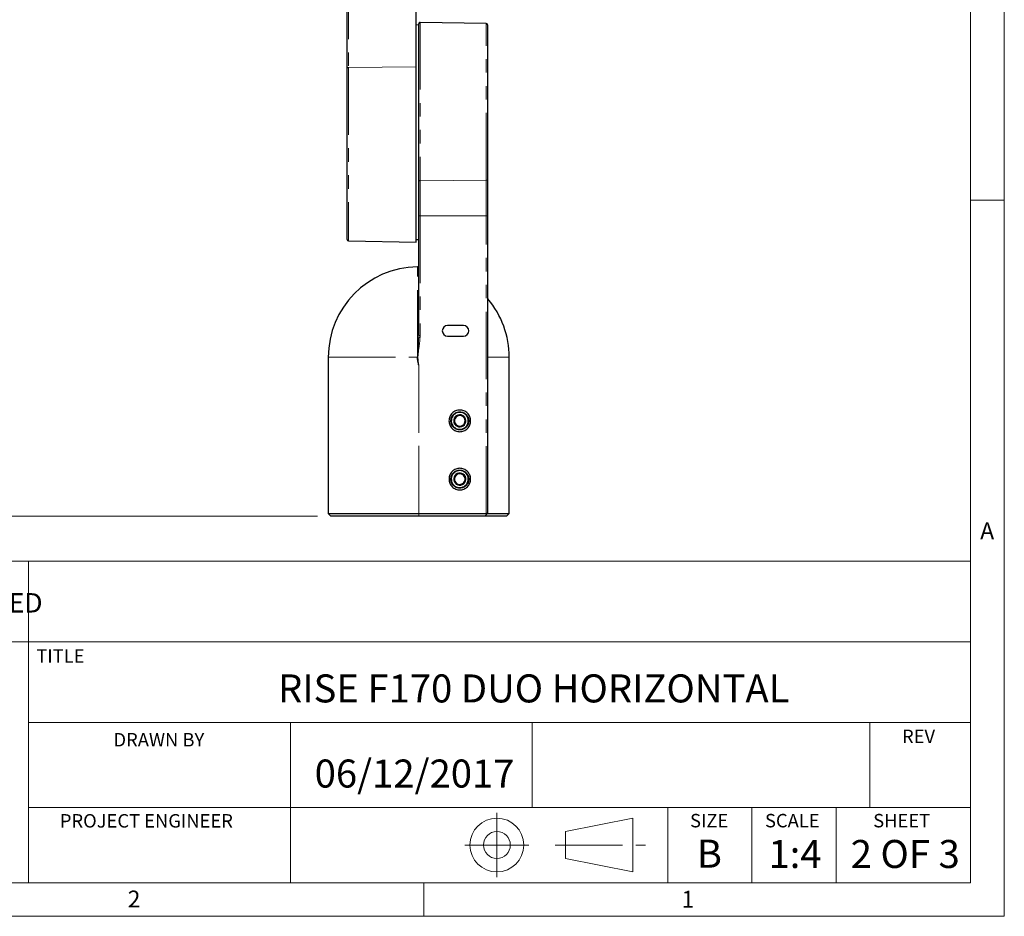
# Paper-space layout 'Sheet2' of a CAD drawing. Units: millimetres. Extents: x 11 to 1716, y 11 to 1106.
# Drawn here: x 1338 to 1709, y 18 to 356 of the extents above; entities that cross this region are included whole.
import ezdxf

# ---------------------------------------------------------------- set-up
doc = ezdxf.new("R2010")
doc.units = ezdxf.units.MM
doc.linetypes.add('CENTER', pattern=[10.16, 6.35, -1.27, 1.27, -1.27])
doc.linetypes.add('PHANTOM', pattern=[12.7, 6.35, -1.27, 1.27, -1.27, 1.27, -1.27])
doc.styles.add('SLDTEXTSTYLE0', font='TXT', dxfattribs={"width": 0.75})
doc.styles.add('SLDTEXTSTYLE1', font='TXT', dxfattribs={"width": 0.605})
doc.styles.add('SLDTEXTSTYLE2', font='TXT', dxfattribs={"width": 0.666667})
doc.dimstyles.new('SLDDIMSTYLE0', dxfattribs={"dimtxt": 9.525, "dimasz": 10.16, "dimexe": 0, "dimexo": 0.0625, "dimgap": 2.38125, "dimtad": 0, "dimtih": 1, "dimtoh": 1, "dimdec": 1, "dimrnd": 1e-09, "dimzin": 12, "dimdsep": 46, "dimtxsty": 'SLDTEXTSTYLE0', "dimsah": 1, "dimcen": 0.09, "dimadec": 0, "dimazin": 3, "dimtfac": 1, "dimtdec": 1, "dimtofl": 0, "dimtmove": 0, "dimatfit": 3, "dimfxl": 0, "dimfrac": 2, "dimtolj": 1, "dimtzin": 12, "dimarcsym": 0})

# ---------------------------------------------------------------- blocks, each defined once
blk = doc.blocks.new('_D_22')
at = {"color": 7, "linetype": 'Continuous', "lineweight": 18, "ltscale": 4}
for p, q in [((1368.54, 576.9), (1321.03, 576.9)), ((1326.11, 576.9), (1326.11, 388.75)), ((1313.8, 386.82), (1310.9, 386.82)), ((1310.9, 386.82), (1310.9, 371.68)), ((1338.43, 386.82), (1341.32, 386.82)), ((1341.32, 386.82), (1341.32, 371.68)), ((1310.9, 371.68), (1313.8, 371.68)), ((1341.32, 371.68), (1338.43, 371.68)), ((1326.11, 168.9), (1326.11, 357.05)), ((1450.13, 168.9), (1321.03, 168.9))]:
    blk.add_line(p, q, dxfattribs=at)
for points in [[(1326.11, 576.9), (1324.59, 566.74), (1327.64, 566.74)], [(1326.11, 168.9), (1327.64, 179.06), (1324.59, 179.06)]]:
    blk.add_solid(points, dxfattribs=at)
at = {"color": 7, "linetype": 'Continuous', "lineweight": 18, "ltscale": 4, "char_height": 9.525, "attachment_point": 1, "style": 'SLDTEXTSTYLE0'}
for s, insert in [('16.1', (1313.8, 383.96)), ('408', (1315.56, 369.33))]:
    blk.add_mtext(s, dxfattribs=dict(at, insert=insert))

psp = doc.layouts.new('Sheet2')

# ---------------------------------------------------------------- linework, layer by layer
at = {"color": 7, "linetype": 'Continuous', "lineweight": 18, "ltscale": 4}
for p, q in [((1709.420006, 17.779985), (1709.420006, 1099.819985)), ((1696.720006, 30.479985), (1696.720006, 1087.119985)), ((1696.720006, 288.289985), (1709.420006, 288.289985)), ((1341.120006, 151.891985), (1201.420006, 151.891985)), ((1696.720006, 151.891985), (1341.120006, 151.891985)), ((1341.120006, 30.479985), (1341.120006, 151.891985)), ((1696.720006, 121.411985), (1046.480006, 121.411985)), ((1696.720006, 90.931985), (1341.120006, 90.931985)), ((1439.991819, 58.927985), (1439.991819, 90.931985)), ((1531.13588, 58.927985), (1531.13588, 90.931985)), ((1658.620006, 58.927985), (1658.620006, 90.931985)), ((1341.120006, 58.927985), (1696.720006, 58.927985)), ((1439.991819, 58.927985), (1439.991819, 30.479985)), ((1517.868719, 56.817389), (1517.868719, 32.590581)), ((1582.420006, 58.927985), (1582.420006, 30.479985)), ((1614.170006, 58.927985), (1614.170006, 30.479985)), ((1645.920006, 58.927985), (1645.920006, 30.479985)), ((1569.238757, 54.863985), (1543.838757, 49.783985)), ((1569.238757, 34.543985), (1569.238757, 54.863985)), ((1543.838757, 49.783985), (1543.838757, 39.623985)), ((1505.755315, 44.703985), (1529.982123, 44.703985)), ((1543.838757, 39.623985), (1569.238757, 34.543985)), ((1696.720006, 30.479985), (30.480006, 30.479985)), ((1490.345006, 30.479985), (1490.345006, 17.779985)), ((1709.420006, 17.779985), (17.780006, 17.779985))]:
    psp.add_line(p, q, dxfattribs=at)
at = {"color": 7, "linetype": 'Continuous', "lineweight": 25, "ltscale": 4}
for p, q in [((1461.369095, 338.005252), (1461.369095, 374.793231)), ((1487.369096, 338.567074), (1487.369096, 374.231409)), ((1488.369096, 354.399241), (1487.369096, 354.381785)), ((1488.369096, 295.811325), (1488.369096, 354.890436)), ((1513.877822, 354.953986), (1488.877822, 355.390362)), ((1514.369096, 354.454063), (1514.369096, 296.003884)), ((1487.369096, 272.399243), (1487.369096, 338.567074)), ((1461.369095, 273.34442), (1461.369095, 338.005252)), ((1488.369096, 282.348908), (1488.369096, 295.811325)), ((1514.369096, 296.003884), (1514.369096, 282.348908)), ((1488.369096, 237.185836), (1488.369096, 282.348908)), ((1514.369096, 282.348908), (1514.369096, 169.899248)), ((1461.86037, 272.844497), (1487.369096, 272.399243)), ((1487.369096, 273.416698), (1488.369096, 273.399241)), ((1505.269095, 240.899242), (1499.269096, 240.899242)), ((1499.269096, 236.899242), (1505.269095, 236.899242)), ((1454.206597, 228.89924), (1454.206597, 169.899248)), ((1522.531595, 169.899248), (1522.531595, 228.89924)), ((1503.445547, 201.727398), (1503.556186, 201.726533)), ((1505.983488, 202.497296), (1505.840106, 202.205658)), ((1505.891278, 202.43454), (1505.983488, 202.497296)), ((1504.618058, 179.78812), (1504.721561, 179.827221)), ((1506.644124, 181.329779), (1506.707493, 181.42157)), ((1506.707493, 181.42157), (1506.679393, 181.102894)), ((1454.206597, 169.899248), (1455.206595, 168.899246)), ((1454.206597, 169.899248), (1488.364684, 169.899248)), ((1488.360434, 168.899246), (1455.206595, 168.899246)), ((1513.369096, 168.899246), (1488.360434, 168.899246)), ((1488.369096, 169.899218), (1488.364684, 169.899248)), ((1488.373475, 169.899248), (1513.877822, 169.899248)), ((1513.369096, 168.899246), (1514.225721, 169.755869)), ((1521.531596, 168.899246), (1513.369096, 168.899246)), ((1514.486838, 169.899248), (1522.531595, 169.899248)), ((1521.531596, 168.899246), (1522.531595, 169.899248))]:
    psp.add_line(p, q, dxfattribs=at)
at = {"color": 8, "linetype": 'PHANTOM', "lineweight": 18, "ltscale": 4}
for p, q in [((1461.86037, 374.496073), (1461.86037, 338.302411)), ((1488.877822, 355.390362), (1488.877822, 295.590729)), ((1513.877822, 295.783285), (1513.877822, 354.953986)), ((1461.86037, 338.302411), (1487.369096, 338.567074)), ((1461.86037, 338.302411), (1461.86037, 272.844497)), ((1513.877822, 295.783285), (1488.877822, 295.590729)), ((1488.877822, 295.590729), (1488.877822, 282.348908)), ((1513.877822, 282.348908), (1513.877822, 295.783285)), ((1488.369096, 282.348908), (1488.877822, 282.348908)), ((1513.877822, 282.348908), (1488.877822, 282.348908)), ((1488.877822, 282.348908), (1488.877822, 237.185836)), ((1513.877822, 282.348908), (1514.369096, 282.348908)), ((1513.877822, 169.899248), (1513.877822, 282.348908)), ((1487.876308, 228.89924), (1487.876308, 263.058186)), ((1514.486838, 250.920594), (1514.486838, 228.89924)), ((1488.369096, 237.185836), (1488.877822, 237.185836)), ((1454.206597, 228.89924), (1487.876308, 228.89924)), ((1514.369096, 228.89924), (1514.486838, 228.89924)), ((1514.486838, 228.89924), (1514.486838, 169.899248)), ((1514.486838, 228.89924), (1522.531595, 228.89924)), ((1488.364684, 225.961693), (1488.373475, 225.962341)), ((1488.364684, 169.899248), (1488.364684, 225.961693)), ((1488.373475, 225.962341), (1488.373475, 169.899248)), ((1488.369096, 169.899218), (1488.360434, 168.899246))]:
    psp.add_line(p, q, dxfattribs=at)
at = {"color": 7, "linetype": 'CENTER', "lineweight": 18, "ltscale": 4}
psp.add_line((1539.861336, 44.703985), (1574.034894, 44.703985), dxfattribs=at)
at = {"color": 8, "linetype": 'PHANTOM', "lineweight": 18, "ltscale": 4, "flags": 128}
for points in [[(1461.369095, 338.005252), (1461.378492, 338.062599), (1461.406326, 338.117788), (1461.451552, 338.16875), (1461.51247, 338.213565), (1461.586792, 338.250553), (1461.671725, 338.27832), (1461.764073, 338.295827), (1461.86037, 338.302411)], [(1488.369096, 295.811325), (1488.378917, 295.76781), (1488.407995, 295.726005), (1488.455188, 295.687553), (1488.518641, 295.65396), (1488.595862, 295.626551), (1488.683817, 295.606401), (1488.779051, 295.594301), (1488.877822, 295.590729)], [(1514.369096, 296.003884), (1514.359699, 295.961313), (1514.331866, 295.92034), (1514.286639, 295.88251), (1514.225721, 295.849239), (1514.1514, 295.821782), (1514.066469, 295.801168), (1513.974119, 295.788173), (1513.877822, 295.783285)]]:
    psp.add_lwpolyline(points, dxfattribs=at)
at = {"color": 7, "linetype": 'Continuous', "lineweight": 25, "ltscale": 4, "flags": 128}
for points in [[(1514.369096, 169.899248), (1514.359699, 169.889845), (1514.331866, 169.86201), (1514.286639, 169.816785), (1514.225721, 169.755869)], [(1514.399668, 169.92981), (1514.382761, 169.912912), (1514.372523, 169.902675), (1514.369096, 169.899248)]]:
    psp.add_lwpolyline(points, dxfattribs=at)
at = {"color": 7, "linetype": 'Continuous', "lineweight": 18, "ltscale": 4}
for radius in [10.16, 5.08]:
    psp.add_circle((1517.868719, 44.703985), radius, dxfattribs=at)
at = {"color": 7, "linetype": 'Continuous', "lineweight": 25, "ltscale": 16}
for centre, radius, start, end in [((1488.869096, 354.890438), 0.5, 89, 180), ((1513.869096, 354.454061), 0.5, 0, 89), ((1461.869096, 273.344422), 0.5, 180, 269), ((1488.369096, 228.899241), 34.1625, 90.82650944, 180), ((1487.869096, 263.558135), 0.5, 270.82650944, 0), ((1514.869096, 251.242896), 0.5, 180, 220.1361395), ((1488.369096, 228.899241), 34.1625, 360, 40.1361395), ((1499.269096, 238.899241), 2, 90, 270), ((1505.269096, 238.899241), 2, 270, 90), ((1503.869096, 204.899241), 3.2, 311.35690706, 262.39405911), ((1503.869096, 204.899241), 2.309401, 153.59328085, 213.59328085), ((1503.869096, 204.899241), 2.309401, 93.59328085, 153.59328085), ((1503.869096, 204.899241), 2, 123.59328085, 183.59328085), ((1503.869096, 204.899241), 2, 183.59328085, 243.59328085), ((1503.869096, 204.899241), 2, 63.59328085, 123.59328085), ((1503.869096, 204.899241), 2.309401, 33.59328085, 93.59328085), ((1503.869096, 204.899241), 2, 3.59328085, 63.59328085), ((1503.869096, 204.899241), 2, 303.59328085, 3.59328085), ((1503.869096, 204.899241), 2.309401, 333.59328085, 33.59328085), ((1503.869096, 204.899241), 2.309401, 213.59328085, 273.59328085), ((1503.869096, 204.899241), 2, 243.59328085, 303.59328085), ((1503.869096, 204.899241), 2.309401, 273.59328085, 333.59328085), ((1503.869096, 182.899241), 3.2, 332.49851627, 283.53566832), ((1503.869096, 182.899241), 2.309401, 174.73489006, 234.73489006), ((1503.869096, 182.899241), 2.309401, 114.73489006, 174.73489006), ((1503.869096, 182.899241), 2, 144.73489006, 204.73489006), ((1503.869096, 182.899241), 2, 84.73489006, 144.73489006), ((1503.869096, 182.899241), 2.309401, 54.73489006, 114.73489006), ((1503.869096, 182.899241), 2, 24.73489006, 84.73489006), ((1503.869096, 182.899241), 2.309401, 294.73489006, 354.73489006), ((1503.869096, 182.899241), 2.309401, 354.73489006, 54.73489006), ((1503.869096, 182.899241), 2, 324.73489006, 24.73489006), ((1503.869096, 182.899241), 2, 204.73489006, 264.73489006), ((1503.869096, 182.899241), 2.309401, 234.73489006, 294.73489006), ((1503.869096, 182.899241), 2, 264.73489006, 324.73489006)]:
    psp.add_arc(centre, radius, start, end, dxfattribs=at)
for centre, start_param, end_param in [((1488.364748, 169.399241), 0.7766715171, 0.7854303319), ((1513.869096, 169.399241), 0, 0.7766715171)]:
    psp.add_ellipse(centre, major_axis=(0.356625, 0.356625), ratio=0.9826972631, start_param=start_param, end_param=end_param, dxfattribs=at)
at = {"color": 8, "linetype": 'PHANTOM', "lineweight": 18, "ltscale": 4}
for points, knots in [([(1487.957806, 228.217512), (1487.949775, 228.434527), (1487.902471, 229.712738), (1488.153802, 232.049896), (1488.326242, 234.821197), (1488.35725, 236.532225), (1488.369096, 237.185836)], [0, 0, 0, 0, 0.0723564549, 0.4261767181, 0.7808002823, 1, 1, 1, 1]), ([(1488.877822, 237.185836), (1488.856696, 236.518231), (1488.793327, 234.515701), (1488.351073, 231.875977), (1488.027293, 229.216342), (1488.131723, 227.450738), (1488.306193, 226.376571), (1488.373475, 225.962341)], [0, 0, 0, 0, 0.1774494424, 0.5322725711, 0.7106131229, 0.8884038644, 1, 1, 1, 1])]:
    psp.add_open_spline(points, degree=3, knots=knots, dxfattribs=at)
at = {"color": 7, "linetype": 'Continuous', "lineweight": 25, "ltscale": 4}
for points, knots in [([(1487.957806, 228.217512), (1487.932166, 228.432528), (1487.905068, 228.659779), (1487.877777, 228.887007), (1487.876308, 228.89924)], [0, 0, 0, 0, 0.9461604932, 1, 1, 1, 1]), ([(1488.364684, 225.961693), (1488.364502, 225.9617), (1488.364071, 225.961719), (1488.363134, 225.962269), (1488.360933, 225.964759), (1488.355582, 225.976407), (1488.341017, 226.024579), (1488.296809, 226.221285), (1488.153175, 226.958803), (1488.043728, 227.66394), (1487.957806, 228.217512)], [0, 0, 0, 0, 0.0002350264, 0.0005581484, 0.0013762117, 0.0045488568, 0.017123765, 0.0672819742, 0.2677630722, 1, 1, 1, 1]), ([(1499.792797, 204.899244), (1499.854247, 205.434305), (1499.977151, 206.504451), (1500.922591, 207.865258), (1502.273704, 208.774491), (1503.881442, 209.093767), (1505.485888, 208.774491), (1506.846878, 207.865258), (1507.756105, 206.504451), (1508.075429, 204.899242), (1507.756108, 203.294033), (1506.846875, 201.93323), (1505.485888, 201.023997), (1503.881442, 200.704721), (1502.273704, 201.023997), (1500.922594, 201.93323), (1499.977147, 203.294033), (1499.854246, 204.36418), (1499.792797, 204.899244)], [0, 0, 0, 0, 0.0624954699, 0.1249937602, 0.1874955704, 0.2499999779, 0.3125043853, 0.3750061977, 0.4375044865, 0.4999999564, 0.5624957126, 0.6249937587, 0.6874955711, 0.7499999786, 0.812504386, 0.8750061963, 0.9375042438, 1, 1, 1, 1]), ([(1500.469096, 204.899244), (1500.520203, 204.45424), (1500.622422, 203.564205), (1501.40874, 202.432443), (1502.532436, 201.676259), (1503.869552, 201.410726), (1505.20393, 201.676258), (1506.335841, 202.432444), (1507.092041, 203.564205), (1507.357619, 204.899244), (1507.092043, 206.234282), (1506.335838, 207.366037), (1505.20393, 208.122223), (1503.869552, 208.387754), (1502.532435, 208.122222), (1501.408742, 207.366038), (1500.62242, 206.234282), (1500.520203, 205.344248), (1500.469096, 204.899244)], [0, 0, 0, 0, 0.062493681, 0.1249911967, 0.1874937748, 0.2500001347, 0.3125065376, 0.3750090793, 0.4375066194, 0.5000002918, 0.5624939642, 0.6249912125, 0.6874937542, 0.7500001571, 0.812506517, 0.8750090951, 0.937506319, 1, 1, 1, 1]), ([(1500.476574, 204.927146), (1500.469338, 204.845375), (1500.427694, 204.374767), (1500.740483, 203.541621), (1501.39565, 202.607185), (1502.339741, 201.933378), (1503.078804, 201.795711), (1503.445547, 201.727398)], [0, 0, 0, 0, 0.0514374396, 0.2960297465, 0.5317923936, 0.7676633096, 1, 1, 1, 1]), ([(1503.724358, 207.204103), (1503.448962, 207.021175), (1502.97774, 206.708171), (1502.292734, 206.253179), (1501.951793, 206.026711), (1501.800659, 205.926321)], [0, 0, 0, 0, 0.4391229537, 0.7513709611, 1, 1, 1, 1]), ([(1501.800659, 205.926321), (1501.807751, 205.813375), (1501.830195, 205.455984), (1501.87143, 204.799345), (1501.914087, 204.120046), (1501.937153, 203.752734), (1501.945396, 203.621462)], [0, 0, 0, 0, 0.1560250876, 0.4937048817, 0.8190582339, 1, 1, 1, 1]), ([(1505.792794, 206.177019), (1505.496677, 206.324056), (1504.989998, 206.575648), (1504.25346, 206.94138), (1503.886864, 207.123412), (1503.724358, 207.204103)], [0, 0, 0, 0, 0.4391225084, 0.7513717115, 1, 1, 1, 1]), ([(1505.937533, 203.872159), (1505.92929, 204.003431), (1505.906224, 204.370741), (1505.863566, 205.050039), (1505.822331, 205.706679), (1505.799887, 206.064073), (1505.792794, 206.177019)], [0, 0, 0, 0, 0.1809417638, 0.5062920673, 0.8439749144, 1, 1, 1, 1]), ([(1501.945396, 203.621462), (1502.241513, 203.474423), (1502.74819, 203.222829), (1503.484735, 202.85711), (1503.851328, 202.675072), (1504.013834, 202.594377)], [0, 0, 0, 0, 0.4391223963, 0.7513704934, 1, 1, 1, 1]), ([(1503.556186, 201.726533), (1503.660156, 201.719606), (1504.119846, 201.688979), (1504.969031, 201.823621), (1505.580198, 202.228473), (1505.891278, 202.43454)], [0, 0, 0, 0, 0.1255005578, 0.5548867135, 1, 1, 1, 1]), ([(1504.013834, 202.594377), (1504.28923, 202.777306), (1504.760451, 203.090311), (1505.445458, 203.545301), (1505.786399, 203.771769), (1505.937533, 203.872159)], [0, 0, 0, 0, 0.4391226392, 0.751370964, 1, 1, 1, 1]), ([(1499.805122, 182.899244), (1499.86639, 183.43272), (1499.988927, 184.499696), (1500.931572, 185.856465), (1502.278675, 186.763013), (1503.881652, 187.081323), (1505.481345, 186.763013), (1506.838296, 185.856465), (1507.744835, 184.499696), (1508.063211, 182.899244), (1507.744835, 181.298793), (1506.838297, 179.942022), (1505.481343, 179.035481), (1503.881652, 178.71714), (1502.278677, 179.035481), (1500.931572, 179.942022), (1499.988927, 181.298793), (1499.86639, 182.365768), (1499.805122, 182.899244)], [0, 0, 0, 0, 0.0624955311, 0.1249937357, 0.1874956241, 0.2499999563, 0.3125042551, 0.3750061435, 0.437504348, 0.4999998858, 0.5624954235, 0.6249936281, 0.6874955165, 0.7499999295, 0.8125043759, 0.8750062643, 0.9375044689, 1, 1, 1, 1]), ([(1500.469096, 182.899244), (1500.520203, 182.45424), (1500.622421, 181.564205), (1501.408739, 180.432445), (1502.532435, 179.676256), (1503.869552, 179.410739), (1505.203931, 179.676255), (1506.335841, 180.432445), (1507.092041, 181.564205), (1507.357619, 182.899243), (1507.092045, 184.234282), (1506.335831, 185.366027), (1505.203937, 186.122237), (1503.869552, 186.387747), (1502.532429, 186.122236), (1501.408749, 185.366028), (1500.622417, 184.234281), (1500.520202, 183.344249), (1500.469096, 182.899244)], [0, 0, 0, 0, 0.0624937237, 0.1249912605, 0.1874938261, 0.2500000839, 0.3125063882, 0.3750089173, 0.4375064785, 0.5000001937, 0.5624939088, 0.6249908864, 0.6874938055, 0.7500001098, 0.8125063675, 0.8750093231, 0.9375062763, 1, 1, 1, 1]), ([(1500.416456, 182.579584), (1500.507973, 182.197895), (1500.691099, 181.434125), (1501.425942, 180.498326), (1502.392707, 179.87101), (1503.511433, 179.58099), (1504.251044, 179.719425), (1504.618058, 179.78812)], [0, 0, 0, 0, 0.2048296181, 0.409869562, 0.6075057444, 0.805234689, 1, 1, 1, 1]), ([(1502.902795, 184.996761), (1502.711913, 184.726819), (1502.385299, 184.264929), (1501.910506, 183.5935), (1501.674193, 183.25931), (1501.569438, 183.111168)], [0, 0, 0, 0, 0.4391227852, 0.7513708207, 1, 1, 1, 1]), ([(1501.569438, 183.111168), (1501.61679, 183.008382), (1501.766625, 182.683137), (1502.04192, 182.085567), (1502.326711, 181.467374), (1502.480704, 181.133101), (1502.535739, 181.013636)], [0, 0, 0, 0, 0.1560255481, 0.4937056484, 0.8190567704, 1, 1, 1, 1]), ([(1505.202453, 184.784837), (1504.873235, 184.815178), (1504.309917, 184.867094), (1503.491042, 184.942548), (1503.083467, 184.980111), (1502.902795, 184.996761)], [0, 0, 0, 0, 0.4391225894, 0.7513713939, 1, 1, 1, 1]), ([(1504.835397, 180.801727), (1505.026279, 181.071669), (1505.352893, 181.533559), (1505.827686, 182.204988), (1506.063998, 182.539178), (1506.168753, 182.68732)], [0, 0, 0, 0, 0.4391228766, 0.7513709769, 1, 1, 1, 1]), ([(1506.168753, 182.68732), (1506.113718, 182.806785), (1505.95973, 183.141055), (1505.674926, 183.75924), (1505.399646, 184.356817), (1505.249805, 184.682056), (1505.202453, 184.784837)], [0, 0, 0, 0, 0.1809440416, 0.5062913502, 0.843978924, 1, 1, 1, 1]), ([(1502.535739, 181.013636), (1502.864957, 180.983305), (1503.428276, 180.931406), (1504.247148, 180.855916), (1504.654725, 180.81837), (1504.835397, 180.801727)], [0, 0, 0, 0, 0.4391218914, 0.7513717999, 1, 1, 1, 1]), ([(1504.721561, 179.827221), (1504.821032, 179.858263), (1505.260823, 179.995508), (1506.004294, 180.427351), (1506.428305, 181.025385), (1506.644124, 181.329779)], [0, 0, 0, 0, 0.1255024163, 0.5548877032, 1, 1, 1, 1]), ([(1514.486838, 169.899248), (1514.461888, 169.902078), (1514.426479, 169.906096), (1514.405782, 169.924402), (1514.399668, 169.92981)], [0, 0, 0, 0, 0.7046135484, 1, 1, 1, 1])]:
    psp.add_open_spline(points, degree=3, knots=knots, dxfattribs=at)

# ---------------------------------------------------------------- texts
at = {"color": 7, "linetype": 'Continuous', "lineweight": 0, "ltscale": 4}
for s, insert, char_height, attachment_point, style in [('A', (1700.321745, 166.538331), 6.35, 1, 'SLDTEXTSTYLE0'), ('UNLESS OTHERWISE SPECIFIED', (1272.838044, 139.829149), 7.3152, 2, 'SLDTEXTSTYLE0'), ('TITLE', (1353.105596, 118.656761), 5.08, 2, 'SLDTEXTSTYLE1'), ('RISE F170 DUO HORIZONTAL', (1531.789682, 109.136198), 10.58333333, 2, 'SLDTEXTSTYLE0'), ('DRAWN BY', (1390.276732, 87.001206), 5.08, 2, 'SLDTEXTSTYLE1'), ('REV', (1677.038356, 88.264787), 5.08, 2, 'SLDTEXTSTYLE1'), ('06/12/2017', (1486.807435, 76.993231), 10.5833333, 2, 'SLDTEXTSTYLE0'), ('PROJECT ENGINEER', (1385.558007, 56.379544), 5.08, 2, 'SLDTEXTSTYLE1'), ('SIZE', (1598.006042, 56.45458), 5.08, 2, 'SLDTEXTSTYLE1'), ('SCALE', (1629.387474, 56.45458), 5.08, 2, 'SLDTEXTSTYLE1'), ('SHEET', (1670.6768, 56.45458), 5.08, 2, 'SLDTEXTSTYLE1'), ('B', (1598.083506, 46.728987), 10.583333, 2, 'SLDTEXTSTYLE1'), ('1:4', (1620.394778, 46.611395), 10.5833333, 1, 'SLDTEXTSTYLE0'), ('2 OF 3', (1651.432874, 46.611395), 10.5833333, 1, 'SLDTEXTSTYLE2'), ('2', (1378.522361, 27.488615), 6.35, 1, 'SLDTEXTSTYLE0'), ('1', (1587.579375, 27.423606), 6.35, 1, 'SLDTEXTSTYLE0')]:
    psp.add_mtext(s, dxfattribs=dict(at, insert=insert, char_height=char_height, attachment_point=attachment_point, style=style))

# ---------------------------------------------------------------- dimensions: what is measured, and where the dimension line sits
at = {"color": 7, "linetype": 'Continuous', "lineweight": 18, "ltscale": 4}
dim = psp.add_linear_dim(base=(1326.11406, 576.899241), p1=(1455.206596, 168.899241), p2=(1373.619096, 576.899241), angle=90, dimstyle='SLDDIMSTYLE0', dxfattribs=at)
dim.commit()
dim.dimension.update_dxf_attribs({"geometry": '_D_22', "text_midpoint": (1326.11406, 372.899241), "dimtype": 160})

doc.saveas('drawing.dxf')
